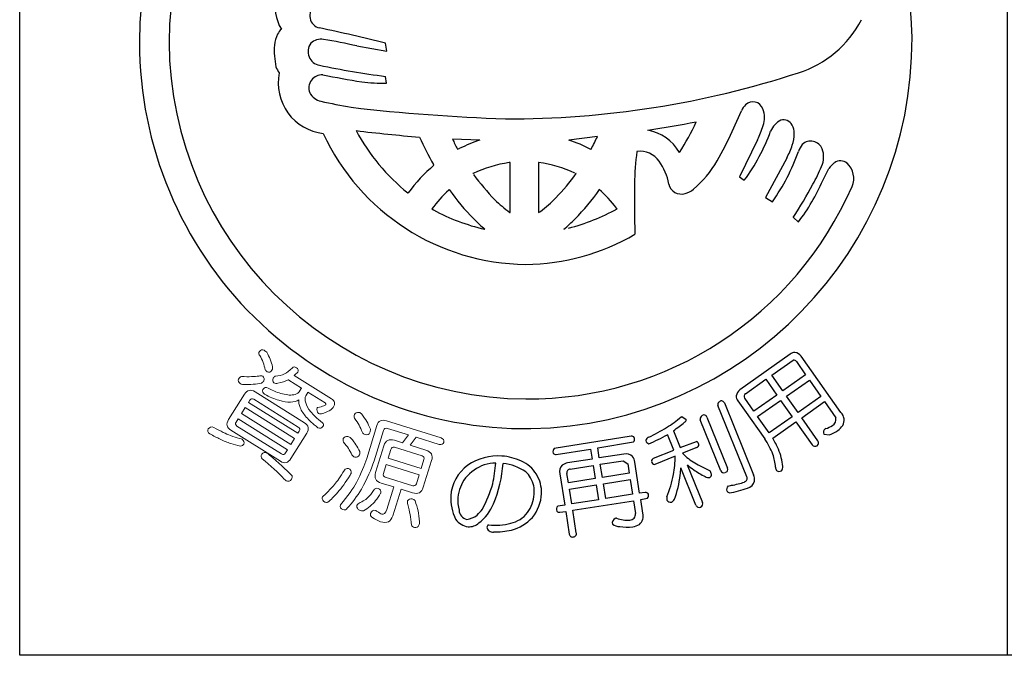
# Model space of a CAD drawing. Units: inches. Extents: x 111 to 918, y 90 to 650.
# Drawn here: x 111 to 140, y 90 to 108 of the extents above; entities that cross this region are included whole.
import ezdxf

# ---------------------------------------------------------------- set-up
doc = ezdxf.new("R2010")
doc.units = ezdxf.units.IN
doc.header["$MEASUREMENT"] = 0
doc.linetypes.add('HIDS', pattern=[2.5, 1.5, -1])
for name, color, linetype in [('04-破線-1', 5, 'HIDS'), ('図枠', 7, 'Continuous'), ('図枠-ﾏｰｸ', 251, 'Continuous')]:
    doc.layers.add(name, color=color, linetype=linetype)

# ---------------------------------------------------------------- blocks, each defined once
blk = doc.blocks.new('A$C3FDD6490')
at = {"layer": '図枠-ﾏｰｸ', "color": 251}
for p, q in [((-4.488, -0.28), (-3.612, -0.429)), ((-3.612, -0.429), (-3.643, -0.199)), ((-3.622, -1.37), (-3.644, -1.174)), ((6.532, -2.791), (6.806, -2.182)), ((-0.873, -3.044), (-1.681, -3.014)), ((2.579, -2.936), (1.737, -3.044)), ((7.281, -3.032), (6.745, -4.118)), ((-1.531, -3.311), (-1.461, -3.284)), ((2.387, -3.317), (2.392, -3.311)), ((-2.224, -3.784), (-2.236, -3.759)), ((0.014, -3.703), (-0.016, -3.705)), ((0.014, -5.168), (0.014, -3.703)), ((0.852, -3.702), (0.85, -3.703)), ((0.85, -3.703), (0.85, -5.168)), ((8.135, -3.572), (7.509, -4.732)), ((-1.075, -4.029), (-1.086, -4.026)), ((1.948, -4.026), (1.938, -4.029)), ((9.193, -4.232), (9.376, -3.876)), ((6.745, -4.118), (6.89, -4.224)), ((-2.988, -4.597), (-2.981, -4.595)), ((-1.775, -4.499), (-1.79, -4.514)), ((2.631, -4.494), (2.639, -4.499)), ((7.509, -4.732), (7.714, -4.856)), ((-2.288, -5.064), (-2.237, -5.093)), ((0.002, -5.168), (0.014, -5.168)), ((0.85, -5.168), (0.905, -5.136)), ((3.156, -5.061), (3.134, -5.039)), ((8.33, -5.314), (8.479, -5.449)), ((-0.74, -5.658), (-0.727, -5.661)), ((1.59, -5.661), (1.602, -5.658)), ((8.237, -9.332), (6.76, -10.374)), ((7.694, -9.946), (8.325, -9.507)), ((9.729, -11.039), (8.563, -9.386)), ((8.418, -9.549), (8.691, -9.935)), ((6.923, -10.49), (7.521, -10.068)), ((7.521, -10.068), (7.847, -10.531)), ((8.02, -10.408), (7.694, -9.946)), ((8.691, -9.935), (8.02, -10.408)), ((8.128, -10.562), (8.8, -10.089)), ((8.8, -10.089), (9.141, -10.573)), ((6.704, -10.698), (6.9, -10.975)), ((7.173, -11.006), (6.901, -10.619)), ((7.847, -10.531), (7.173, -11.006)), ((7.282, -11.16), (7.955, -10.685)), ((7.955, -10.685), (8.297, -11.168)), ((8.47, -11.046), (8.128, -10.562)), ((9.141, -10.573), (8.47, -11.046)), ((6.961, -12.929), (6.113, -10.834)), ((6.304, -10.757), (7.161, -12.873)), ((6.9, -10.975), (7.491, -11.814)), ((8.575, -11.196), (9.246, -10.722)), ((9.246, -10.722), (9.575, -11.196)), ((5.035, -11.17), (5.055, -11.159)), ((5.055, -11.159), (5.182, -11.25)), ((6.198, -12.753), (5.593, -11.257)), ((5.789, -11.178), (6.394, -12.673)), ((7.624, -11.643), (7.282, -11.16)), ((8.297, -11.168), (7.624, -11.643)), ((9.052, -11.871), (8.575, -11.196)), ((7.724, -11.796), (8.402, -11.318)), ((8.402, -11.318), (8.879, -11.993)), ((9.28, -11.515), (9.262, -11.525)), ((3.566, -11.737), (1.311, -12.097)), ((4.817, -12.148), (4.633, -11.693)), ((4.811, -11.577), (5.01, -12.069)), ((9.225, -11.675), (9.393, -11.698)), ((1.37, -12.273), (2.377, -12.115)), ((2.377, -12.115), (2.423, -12.41)), ((2.586, -12.082), (3.633, -11.908)), ((2.632, -12.377), (2.586, -12.082)), ((5.01, -12.069), (5.487, -11.894)), ((5.496, -12.07), (5.079, -12.239)), ((2.423, -12.41), (1.7, -12.524)), ((3.355, -12.263), (2.632, -12.377)), ((4.225, -12.387), (4.817, -12.148)), ((4.861, -12.327), (4.261, -12.565)), ((5.079, -12.239), (5.202, -12.36)), ((1.779, -12.702), (2.452, -12.596)), ((2.452, -12.596), (2.513, -12.983)), ((2.661, -12.563), (3.335, -12.458)), ((2.723, -12.951), (2.661, -12.563)), ((3.335, -12.458), (3.468, -12.554)), ((3.468, -12.554), (3.51, -12.826)), ((3.817, -13.413), (3.673, -12.498)), ((5.47, -13.761), (5.027, -12.667)), ((5.217, -12.58), (5.664, -13.683)), ((5.59, -12.611), (5.888, -12.753)), ((1.472, -12.845), (1.616, -13.759)), ((1.725, -13.107), (1.682, -12.835)), ((2.513, -12.983), (1.725, -13.107)), ((3.51, -12.826), (2.723, -12.951)), ((1.754, -13.294), (2.542, -13.169)), ((1.822, -13.726), (1.754, -13.294)), ((2.542, -13.169), (2.611, -13.602)), ((2.752, -13.137), (3.54, -13.013)), ((2.82, -13.57), (2.752, -13.137)), ((3.54, -13.013), (3.608, -13.445)), ((6.42, -13.201), (6.516, -13.179)), ((3.608, -13.445), (2.82, -13.57)), ((3.975, -13.388), (3.817, -13.413)), ((3.847, -13.599), (4.043, -13.559)), ((1.616, -13.759), (1.412, -13.797)), ((2.611, -13.602), (1.822, -13.726)), ((1.852, -13.913), (3.638, -13.632)), ((3.638, -13.632), (3.697, -14.01)), ((3.91, -14), (3.847, -13.599)), ((1.474, -13.972), (1.645, -13.945)), ((1.645, -13.945), (1.75, -14.61)), ((1.957, -14.578), (1.852, -13.913))]:
    blk.add_line(p, q, dxfattribs=at)
at = {"layer": '図枠-ﾏｰｸ', "color": 251, "lineweight": 0}
for p, q in [((-7.768, -10.899), (-7.875, -11.069)), ((-6.317, -11.807), (-7.768, -10.899)), ((-7.875, -11.069), (-6.424, -11.978)), ((-6.424, -11.978), (-6.317, -11.807))]:
    blk.add_line(p, q, dxfattribs=at)
at = {"layer": '図枠-ﾏｰｸ', "color": 251}
for centre, radius, start, end in [((0.472, -0.173), 11.345, 89.9958, 179.9958), ((0.464, -0.181), 11.353, 0.7824, 89.9569), ((0.547, -0.25), 10.55, 90.4044, 179.5789), ((-5.663, 0.846), 1.22, 163.9786, 211.4178), ((-5.505, 0.606), 0.366, 125.5416, 257.637), ((7.537, 1.936), 3.146, 287.4176, 332.6574), ((-5.852, -0.387), 1.065, 154.6228, 172.9185), ((-6.47, -0.084), 0.376, 128.5025, 155.8736), ((-15.815, -48.477), 49.788, 75.8493, 78.141), ((0.473, -0.172), 11.345, 180.0018, 270.7399), ((0.548, -0.095), 10.551, 180.4185, 269.593), ((-4.628, -0.413), 2.286, 176.056, 192.0726), ((-5.509, -0.442), 0.412, 144.3906, 259.6338), ((-5.549, -0.503), 0.421, 78.3791, 134.5241), ((-7.345, -12.384), 12.436, 76.7175, 81.3005), ((0.389, -0.092), 11.427, 271.1533, 0.3289), ((-0.541, 23.221), 24.591, 258.1665, 262.7495), ((-6.253, -0.675), 0.647, 199.5006, 217.7963), ((-5.304, -1.369), 1.491, 168.4745, 263.4724), ((-5.506, -1.517), 0.391, 87.0249, 200.501), ((0.3, 27.335), 29.043, 258.5082, 260.7999), ((-0.029, 24.978), 27.399, 269.7955, 288.0912), ((-3.76, 3.149), 4.521, 262.5903, 271.7527), ((-5.425, -1.406), 0.512, 208.974, 256.4131), ((-0.657, 20.283), 22.718, 257.5747, 259.8665), ((7.411, -2.469), 0.669, 136.3107, 154.6064), ((7.142, -2.222), 0.304, 17.9495, 134.9448), ((1.855, 54.317), 56.772, 263.4165, 267.9995), ((6.815, -2.39), 0.67, 339.9245, 22.9563), ((-1.42, 32.924), 36.095, 278.7288, 281.0206), ((-0.373, 0.138), 6.422, 326.5266, 335.689), ((8.221, -3.002), 0.601, 115.3176, 158.3495), ((8.039, -2.737), 0.289, 28.1022, 105.2624), ((7.822, -2.856), 0.537, 0.9489, 28.32), ((0.534, -0.076), 6.617, 204.7861, 269.4747), ((1.16, 43.658), 46.768, 263.0364, 265.3281), ((0.786, 0.087), 6.015, 208.3024, 231.1448), ((3.817, -4.081), 1.349, 30.1143, 79.744), ((-0.836, 0.416), 8.035, 329.6064, 336.4798), ((2.144, -0.76), 5.877, 323.8722, 339.8889), ((3.932, -1.465), 3.697, 334.9216, 341.795), ((7.243, -2.84), 1.115, 341.3646, 359.6603), ((7.604, 1.809), 11.306, 204.92, 209.503), ((5.842, 0.591), 8.342, 205.6016, 207.8934), ((0.835, -8.062), 5.301, 108.7943, 115.6677), ((0.36, -7.231), 4.408, 62.6264, 71.7888), ((-6.899, 1.557), 10.489, 332.3471, 334.6389), ((9.276, -3.677), 0.851, 143.372, 159.3887), ((8.839, -3.434), 0.362, 21.1309, 132.8253), ((9.654, -4.29), 5.986, 171.2297, 180.3921), ((3.827, -4.061), 0.69, 34.8379, 97.4069), ((2.839, -1.396), 5.978, 324.6298, 340.6465), ((5.875, -2.358), 2.566, 331.7666, 340.929), ((8.584, -3.536), 0.637, 333.9941, 21.4332), ((0.458, -7.154), 3.481, 97.8247, 116.1204), ((0.406, -7.16), 3.487, 64.367, 82.6627), ((3.037, -4.631), 1.663, 10.3028, 35.412), ((3.433, -2.144), 3.058, 309.9408, 330.5119), ((9.967, -4.283), 0.718, 127.1177, 145.4134), ((9.711, -3.96), 0.306, 50.2554, 125.3675), ((9.521, -4.164), 0.584, 335.7057, 48.7573), ((0.763, -7.33), 4.637, 130.1125, 143.847), ((-2.783, -0.699), 5.784, 315.7189, 324.8813), ((4.65, -1.978), 4.866, 330.9374, 337.8109), ((5.432, 0.814), 8.119, 216.8309, 223.7043), ((40.569, -4.807), 36.904, 179.2599, 181.5517), ((5.04, -4.254), 0.375, 192.2304, 287.2284), ((3.782, -1.875), 5.902, 322.7347, 336.4692), ((0.706, -7.268), 3.717, 132.1843, 143.6339), ((3.942, -0.451), 7.005, 215.3022, 224.4647), ((0.53, -0.259), 10.386, 269.6827, 336.4797), ((-3.079, -0.445), 7.009, 315.498, 324.6604), ((0.161, -7.274), 3.719, 36.9389, 48.3886), ((4.997, -3.998), 0.632, 284.0548, 309.164), ((-3.538, 2.339), 14.121, 327.183, 331.7661), ((2.88, -1.322), 4.803, 226.3158, 233.1893), ((-1.359, -2.111), 3.779, 306.8126, 315.975), ((0.52, -0.056), 5.742, 241.3121, 257.3288), ((0.09, 0.568), 6.41, 284.8385, 298.573), ((2.896, -1.383), 5.606, 225.157, 229.74), ((-2.033, -1.377), 5.611, 310.2189, 314.802), ((0.401, -0.189), 6.504, 270.6323, 300.2599), ((8.383, -9.494), 0.218, 91.3761, 132.192), ((8.345, -9.589), 0.0838, 28.546, 103.6582), ((8.262, -9.681), 0.421, 44.3693, 73.997), ((7.051, -10.676), 0.419, 133.9665, 163.5942), ((6.865, -10.553), 0.216, 181.141, 221.9569), ((6.967, -10.564), 0.0862, 120.9012, 219.7109), ((6.236, -10.822), 0.124, 94.4925, 185.6221), ((6.213, -10.797), 0.0991, 23.7134, 82.0102), ((2.862, -8.671), 3.311, 301.8377, 311.0002), ((5.088, -11.249), 0.0939, 301.1847, 359.4816), ((5.725, -11.243), 0.133, 99.2114, 186.417), ((5.694, -11.213), 0.101, 19.7665, 84.4552), ((9.382, -11.252), 0.2, 298.8731, 16.0333), ((9.493, -11.267), 0.328, 330.9899, 44.0415), ((0.837, -5.096), 7.419, 295.9755, 300.5585), ((-1.214, -3.317), 10.224, 306.1077, 308.3995), ((9.334, -11.622), 0.121, 126.8036, 205.9991), ((9.013, -10.645), 0.91, 287.0621, 300.7967), ((9.303, -11.104), 0.575, 305.4475, 326.0186), ((3.579, -11.83), 0.0937, 29.5428, 98.4366), ((3.549, -11.824), 0.119, 315.058, 19.7466), ((4.127, -11.89), 0.131, 108.0167, 170.5856), ((2.149, -7.291), 5.055, 292.5614, 299.4348), ((4.764, -13.533), 3.223, 23.063, 32.2255), ((3.744, -14.066), 4.582, 25.1192, 29.7023), ((8.889, -10.421), 1.373, 291.5313, 302.9809), ((1.396, -12.19), 0.126, 132.5236, 201.4173), ((4.106, -11.85), 0.11, 189.4322, 260.4108), ((5.435, -12.006), 0.124, 9.0312, 65.1761), ((5.466, -11.983), 0.0916, 288.9529, 357.8466), ((6.157, -12.846), 1.881, 6.6401, 22.6567), ((8.966, -11.922), 0.113, 219.3103, 302.5375), ((8.965, -11.931), 0.105, 305.6083, 34.7828), ((-0.341, -13.888), 1.571, 85.9026, 124.4948), ((-0.352, -13.97), 1.654, 65.1663, 85.7373), ((1.354, -12.179), 0.0954, 217.0697, 279.6387), ((3.426, -12.494), 0.241, 40.4664, 107.2634), ((3.281, -12.56), 0.398, 8.9546, 34.0638), ((4.257, -12.474), 0.0928, 110.1336, 181.1122), ((1.485, -12.295), 3.376, 350.2893, 359.4518), ((6.963, -10.066), 2.892, 232.4757, 241.6381), ((6.428, -12.729), 1.38, 3.4076, 19.4243), ((-0.51, -13.583), 1.225, 126.0843, 175.714), ((-0.24, -13.912), 1.425, 110.7476, 138.1187), ((-0.387, -13.765), 1.238, 90.7762, 106.7929), ((-8.098, -11.639), 7.746, 348.8397, 353.4228), ((-4.009, -12.246), 3.828, 337.3193, 355.6149), ((-0.331, -13.917), 1.385, 54.6162, 84.2438), ((-0.065, -13.38), 0.998, 31.7711, 65.8942), ((1.712, -12.772), 0.25, 132.1731, 196.8618), ((1.752, -12.878), 0.357, 98.2087, 125.5798), ((1.789, -12.811), 0.11, 95.5506, 192.4615), ((4.277, -12.45), 0.116, 193.1983, 262.092), ((2.302, -12.539), 2.728, 352.7389, 357.3219), ((7.105, -10.324), 2.942, 230.0849, 234.668), ((6.3, -12.711), 0.102, 288.8892, 21.96), ((7.967, -12.652), 0.161, 178.451, 214.8122), ((7.855, -12.64), 0.17, 318.7512, 3.9909), ((-0.324, -13.66), 1.201, 144.3945, 174.0221), ((-0.067, -13.388), 0.807, 32.1515, 48.1682), ((-0.121, -13.372), 0.845, 355.1244, 29.2475), ((-0.074, -13.387), 1.01, 357.7243, 31.8473), ((0.632, -11.97), 4.275, 338.7685, 347.931), ((1.986, -12.53), 3.043, 339.5847, 353.3192), ((6.813, -10.694), 2.471, 235.2274, 244.3899), ((5.838, -12.777), 0.173, 237.2106, 282.4503), ((5.823, -12.853), 0.107, 299.6186, 357.9155), ((5.263, -13.065), 0.699, 17.337, 26.4994), ((6.294, -12.709), 0.106, 204.2672, 291.4728), ((6.864, -12.979), 0.109, 288.2149, 27.0246), ((6.765, -13.034), 0.427, 356.941, 22.0502), ((7.916, -12.635), 0.135, 233.2463, 300.0433), ((-4.359, -12.004), 4.023, 332.1731, 343.6227), ((6.497, -13.301), 0.127, 127.5373, 204.6975), ((6.008, -10.656), 2.782, 279.1246, 290.5742), ((6.107, -10.746), 2.468, 279.5422, 288.7046), ((6.927, -12.996), 0.271, 282.3286, 347.0172), ((-0.255, -13.543), 1.477, 177.9995, 205.3706), ((-0.332, -13.626), 1.19, 175.5914, 193.8871), ((-0.321, -13.367), 1.044, 323.8877, 355.7661), ((-0.258, -13.373), 1.194, 321.0442, 357.4053), ((3.989, -13.484), 0.0975, 29.3158, 98.2096), ((3.962, -13.474), 0.118, 313.6379, 18.3266), ((5.217, -13.556), 0.601, 176.3606, 185.5231), ((6.615, -13.102), 0.343, 227.3018, 241.0363), ((-1.679, -13.252), 1.29, 306.7647, 338.6432), ((1.495, -13.887), 0.123, 132.4951, 203.4738), ((4.723, -13.562), 0.117, 206.4076, 287.6254), ((4.643, -13.483), 0.223, 301.2548, 330.8824), ((5.566, -13.723), 0.104, 201.5162, 292.6459), ((5.566, -13.722), 0.105, 292.5021, 21.6766), ((-1.186, -13.886), 0.303, 184.9101, 255.8888), ((-1.313, -13.617), 0.565, 275.406, 309.529), ((-1.941, -13.016), 1.432, 313.6336, 322.796), ((-0.14, -13.479), 0.832, 282.0057, 322.8216), ((-0.291, -13.222), 1.318, 284.9682, 316.8466), ((1.455, -13.885), 0.0887, 215.0119, 281.8089), ((3.152, -14.278), 0.138, 113.6321, 196.8593), ((3.199, -15.163), 1.017, 93.5177, 95.8095), ((3.45, -13.288), 0.915, 250.0377, 275.1469), ((3.527, -14.029), 0.17, 271.4166, 6.4146), ((3.621, -14.089), 0.303, 308.2768, 17.1705), ((-1.154, -13.868), 0.533, 215.2503, 262.6895), ((-1.197, -13.962), 0.436, 266.7113, 311.951), ((-0.599, -14.412), 0.0708, 106.6799, 175.5737), ((-0.504, -14.387), 0.167, 186.8788, 279.9496), ((-0.433, -12.52), 1.834, 264.1692, 284.7403), ((3.217, -14.087), 0.303, 229.4901, 272.5219), ((3.458, -12.787), 1.62, 261.9057, 275.6402), ((3.536, -13.89), 0.515, 279.1206, 301.9629), ((-0.49, -11.905), 2.646, 270.3086, 281.7582), ((1.847, -14.602), 0.0974, 184.5469, 283.3566), ((1.864, -14.601), 0.0961, 273.6047, 14.2988)]:
    blk.add_arc(centre, radius, start, end, dxfattribs=at)
at = {"layer": '図枠-ﾏｰｸ', "color": 251, "lineweight": 0}
for points in [[(-7.341, -9.37), (-7.375, -9.339), (-7.378, -9.298), (-7.349, -9.248)], [(-7.349, -9.248), (-7.313, -9.197), (-7.266, -9.186), (-7.211, -9.214)], [(-7.211, -9.214), (-7.193, -9.225), (-7.168, -9.245), (-7.136, -9.275)], [(-7.181, -9.792), (-7.207, -9.639), (-7.261, -9.498), (-7.341, -9.37)], [(-7.136, -9.275), (-7.052, -9.406), (-6.995, -9.549), (-6.965, -9.704)], [(-7.122, -9.844), (-7.145, -9.826), (-7.165, -9.809), (-7.181, -9.792)], [(-6.981, -9.8), (-7.022, -9.857), (-7.069, -9.872), (-7.122, -9.844)], [(-6.965, -9.704), (-6.957, -9.733), (-6.962, -9.766), (-6.981, -9.8)], [(-6.611, -9.904), (-6.543, -9.877), (-6.466, -9.821), (-6.38, -9.733)], [(-6.38, -9.733), (-6.352, -9.697), (-6.312, -9.695), (-6.258, -9.726)], [(-6.258, -9.726), (-6.211, -9.76), (-6.2, -9.804), (-6.225, -9.86)], [(-7.915, -10.192), (-7.969, -10.151), (-7.986, -10.108), (-7.965, -10.062)], [(-7.965, -10.062), (-7.942, -10.025), (-7.911, -10), (-7.874, -9.987)], [(-7.874, -9.987), (-7.767, -9.991), (-7.67, -9.992), (-7.583, -9.99)], [(-7.583, -9.99), (-7.496, -9.984), (-7.423, -9.977), (-7.363, -9.971)], [(-7.363, -9.971), (-7.327, -9.957), (-7.29, -9.959), (-7.253, -9.977)], [(-7.223, -10.116), (-7.236, -10.138), (-7.258, -10.158), (-7.288, -10.179)], [(-7.253, -9.977), (-7.206, -10.014), (-7.196, -10.061), (-7.223, -10.116)], [(-6.921, -10.171), (-6.958, -10.133), (-6.968, -10.088), (-6.95, -10.036)], [(-6.95, -10.036), (-6.939, -10.018), (-6.917, -9.999), (-6.884, -9.978)], [(-6.884, -9.978), (-6.784, -9.97), (-6.693, -9.945), (-6.611, -9.904)], [(-6.505, -10.079), (-6.588, -10.123), (-6.691, -10.157), (-6.812, -10.184)], [(-6.488, -10.094), (-6.495, -10.089), (-6.501, -10.085), (-6.505, -10.079)], [(-6.11, -10.331), (-6.11, -10.331), (-6.488, -10.094), (-6.488, -10.094)], [(-6.225, -9.86), (-6.262, -9.895), (-6.297, -9.927), (-6.329, -9.956)], [(-6.329, -9.956), (-6.329, -9.956), (-5.236, -10.64), (-5.236, -10.64)], [(-7.842, -10.223), (-7.871, -10.215), (-7.895, -10.205), (-7.915, -10.192)], [(-7.288, -10.179), (-7.432, -10.21), (-7.617, -10.225), (-7.842, -10.223)], [(-7.79, -10.508), (-7.71, -10.38), (-7.606, -10.356), (-7.478, -10.436)], [(-7.201, -10.507), (-7.251, -10.471), (-7.266, -10.424), (-7.245, -10.367)], [(-7.245, -10.367), (-7.206, -10.306), (-7.155, -10.294), (-7.091, -10.331)], [(-7.091, -10.331), (-6.935, -10.41), (-6.795, -10.464), (-6.67, -10.496)], [(-6.812, -10.184), (-6.849, -10.197), (-6.886, -10.193), (-6.921, -10.171)], [(-6.178, -10.434), (-6.178, -10.434), (-6.119, -10.339), (-6.119, -10.339)], [(-6.119, -10.339), (-6.117, -10.336), (-6.114, -10.333), (-6.11, -10.331)], [(-8.256, -11.252), (-8.256, -11.252), (-7.79, -10.508), (-7.79, -10.508)], [(-7.629, -10.678), (-7.629, -10.678), (-7.671, -10.744), (-7.671, -10.744)], [(-7.514, -10.652), (-7.562, -10.622), (-7.6, -10.631), (-7.629, -10.678)], [(-6.208, -11.469), (-6.208, -11.469), (-7.514, -10.652), (-7.514, -10.652)], [(-7.478, -10.436), (-7.478, -10.436), (-6.028, -11.344), (-6.028, -11.344)], [(-6.779, -10.68), (-6.906, -10.647), (-7.047, -10.589), (-7.201, -10.507)], [(-6.436, -10.734), (-6.532, -10.74), (-6.646, -10.722), (-6.779, -10.68)], [(-6.67, -10.496), (-6.527, -10.534), (-6.405, -10.54), (-6.304, -10.513)], [(-6.191, -10.671), (-6.254, -10.712), (-6.335, -10.733), (-6.436, -10.734)], [(-6.304, -10.513), (-6.241, -10.493), (-6.199, -10.467), (-6.178, -10.434)], [(-6.153, -10.896), (-6.189, -10.817), (-6.202, -10.742), (-6.191, -10.671)], [(-5.987, -10.554), (-6.014, -10.598), (-6.015, -10.667), (-5.988, -10.762)], [(-5.927, -10.459), (-5.927, -10.459), (-5.987, -10.554), (-5.987, -10.554)], [(-5.923, -10.447), (-5.924, -10.452), (-5.925, -10.456), (-5.927, -10.459)], [(-5.419, -10.763), (-5.419, -10.763), (-5.923, -10.447), (-5.923, -10.447)], [(-5.236, -10.64), (-5.132, -10.705), (-5.114, -10.791), (-5.181, -10.897)], [(-7.671, -10.744), (-7.671, -10.744), (-6.22, -11.652), (-6.22, -11.652)], [(-5.974, -11.177), (-6.053, -11.088), (-6.112, -10.995), (-6.153, -10.896)], [(-5.988, -10.762), (-5.969, -10.839), (-5.92, -10.926), (-5.841, -11.022)], [(-5.61, -11.068), (-5.659, -11.022), (-5.674, -10.969), (-5.655, -10.908)], [(-5.655, -10.908), (-5.653, -10.904), (-5.648, -10.9), (-5.64, -10.895)], [(-5.64, -10.895), (-5.558, -10.88), (-5.498, -10.864), (-5.46, -10.847)], [(-5.255, -10.964), (-5.303, -10.997), (-5.381, -11.032), (-5.488, -11.067)], [(-5.46, -10.847), (-5.427, -10.833), (-5.408, -10.822), (-5.403, -10.813)], [(-5.403, -10.813), (-5.391, -10.794), (-5.396, -10.777), (-5.419, -10.763)], [(-5.181, -10.897), (-5.192, -10.912), (-5.217, -10.934), (-5.255, -10.964)], [(-8.184, -11.564), (-8.312, -11.483), (-8.336, -11.38), (-8.256, -11.252)], [(-7.973, -11.227), (-7.973, -11.227), (-8.033, -11.322), (-8.033, -11.322)], [(-6.523, -12.135), (-6.523, -12.135), (-7.973, -11.227), (-7.973, -11.227)], [(-5.634, -11.488), (-5.779, -11.375), (-5.892, -11.272), (-5.974, -11.177)], [(-5.841, -11.022), (-5.773, -11.109), (-5.659, -11.215), (-5.499, -11.342)], [(-5.488, -11.067), (-5.539, -11.086), (-5.58, -11.086), (-5.61, -11.068)], [(-4.558, -11.207), (-4.568, -11.162), (-4.569, -11.128), (-4.561, -11.102)], [(-4.561, -11.102), (-4.533, -11.053), (-4.487, -11.031), (-4.424, -11.038)], [(-4.424, -11.414), (-4.456, -11.355), (-4.5, -11.286), (-4.558, -11.207)], [(-4.424, -11.038), (-4.393, -11.047), (-4.364, -11.065), (-4.34, -11.09)], [(-4.34, -11.09), (-4.281, -11.173), (-4.233, -11.245), (-4.196, -11.307)], [(-3.899, -11.425), (-3.856, -11.289), (-3.763, -11.243), (-3.619, -11.288)], [(-8.808, -11.667), (-8.863, -11.625), (-8.877, -11.579), (-8.852, -11.526)], [(-8.852, -11.526), (-8.811, -11.469), (-8.758, -11.453), (-8.691, -11.48)], [(-8.691, -11.48), (-8.589, -11.539), (-8.496, -11.588), (-8.413, -11.625)], [(-6.733, -12.472), (-6.733, -12.472), (-8.184, -11.564), (-8.184, -11.564)], [(-8.033, -11.322), (-8.063, -11.371), (-8.055, -11.41), (-8.008, -11.44)], [(-8.008, -11.44), (-8.008, -11.44), (-6.701, -12.258), (-6.701, -12.258)], [(-6.179, -11.586), (-6.149, -11.539), (-6.159, -11.5), (-6.208, -11.469)], [(-6.028, -11.344), (-5.903, -11.422), (-5.881, -11.525), (-5.961, -11.653)], [(-5.482, -11.455), (-5.518, -11.508), (-5.569, -11.519), (-5.634, -11.488)], [(-5.499, -11.342), (-5.464, -11.376), (-5.459, -11.414), (-5.482, -11.455)], [(-4.322, -11.628), (-4.356, -11.548), (-4.39, -11.477), (-4.424, -11.414)], [(-4.199, -12.393), (-4.199, -12.393), (-3.899, -11.425), (-3.899, -11.425)], [(-4.196, -11.307), (-4.162, -11.371), (-4.126, -11.447), (-4.088, -11.534)], [(-4.088, -11.534), (-4.09, -11.567), (-4.096, -11.599), (-4.106, -11.633)], [(-3.584, -11.51), (-3.647, -11.49), (-3.688, -11.511), (-3.707, -11.572)], [(-3.619, -11.288), (-3.619, -11.288), (-2.008, -11.789), (-2.008, -11.789)], [(-2.968, -11.701), (-2.968, -11.701), (-3.584, -11.51), (-3.584, -11.51)], [(-8.504, -11.824), (-8.595, -11.782), (-8.696, -11.73), (-8.808, -11.667)], [(-8.191, -11.955), (-8.287, -11.921), (-8.391, -11.878), (-8.504, -11.824)], [(-8.413, -11.625), (-8.337, -11.663), (-8.265, -11.695), (-8.198, -11.72)], [(-8.198, -11.72), (-8.108, -11.756), (-8.02, -11.786), (-7.932, -11.809)], [(-7.932, -11.809), (-7.897, -11.812), (-7.87, -11.818), (-7.853, -11.829)], [(-7.853, -11.829), (-7.806, -11.871), (-7.791, -11.918), (-7.809, -11.97)], [(-5.961, -11.653), (-5.961, -11.653), (-6.426, -12.397), (-6.426, -12.397)], [(-6.22, -11.652), (-6.22, -11.652), (-6.179, -11.586), (-6.179, -11.586)], [(-4.88, -11.909), (-4.893, -11.866), (-4.895, -11.831), (-4.887, -11.806)], [(-4.887, -11.806), (-4.857, -11.757), (-4.81, -11.737), (-4.748, -11.745)], [(-4.748, -11.745), (-4.718, -11.754), (-4.689, -11.771), (-4.66, -11.795)], [(-4.66, -11.795), (-4.599, -11.871), (-4.55, -11.934), (-4.515, -11.987)], [(-4.241, -11.692), (-4.281, -11.68), (-4.308, -11.658), (-4.322, -11.628)], [(-4.106, -11.633), (-4.131, -11.686), (-4.176, -11.706), (-4.241, -11.692)], [(-3.707, -11.572), (-3.707, -11.572), (-3.983, -12.46), (-3.983, -12.46)], [(-3.694, -12.021), (-3.645, -11.863), (-3.541, -11.809), (-3.381, -11.858)], [(-3.144, -11.932), (-3.144, -11.932), (-2.968, -11.701), (-2.968, -11.701)], [(-2.743, -11.771), (-2.743, -11.771), (-2.919, -12.002), (-2.919, -12.002)], [(-2.068, -11.981), (-2.068, -11.981), (-2.743, -11.771), (-2.743, -11.771)], [(-2.008, -11.789), (-1.949, -11.813), (-1.923, -11.857), (-1.932, -11.92)], [(-7.908, -12.029), (-8.006, -12.01), (-8.1, -11.985), (-8.191, -11.955)], [(-7.809, -11.97), (-7.829, -12.002), (-7.862, -12.021), (-7.908, -12.029)], [(-6.582, -12.23), (-6.582, -12.23), (-6.523, -12.135), (-6.523, -12.135)], [(-4.737, -12.096), (-4.775, -12.043), (-4.822, -11.981), (-4.88, -11.909)], [(-4.631, -12.288), (-4.669, -12.216), (-4.705, -12.152), (-4.737, -12.096)], [(-4.515, -11.987), (-4.475, -12.046), (-4.435, -12.114), (-4.396, -12.189)], [(-3.937, -12.802), (-3.937, -12.802), (-3.694, -12.021), (-3.694, -12.021)], [(-3.489, -12.124), (-3.489, -12.124), (-3.57, -12.384), (-3.57, -12.384)], [(-3.383, -12.062), (-3.436, -12.046), (-3.471, -12.066), (-3.489, -12.124)], [(-2.574, -12.314), (-2.574, -12.314), (-3.383, -12.062), (-3.383, -12.062)], [(-3.381, -11.858), (-3.381, -11.858), (-3.144, -11.932), (-3.144, -11.932)], [(-2.919, -12.002), (-2.919, -12.002), (-2.46, -12.145), (-2.46, -12.145)], [(-1.932, -11.92), (-1.959, -11.972), (-2.004, -11.992), (-2.068, -11.981)], [(-7.272, -12.398), (-7.307, -12.364), (-7.309, -12.318), (-7.279, -12.262)], [(-7.279, -12.262), (-7.24, -12.213), (-7.191, -12.203), (-7.13, -12.234)], [(-6.622, -12.995), (-6.799, -12.803), (-7.016, -12.604), (-7.272, -12.398)], [(-7.13, -12.234), (-7.109, -12.248), (-7.082, -12.269), (-7.05, -12.299)], [(-7.05, -12.299), (-6.79, -12.508), (-6.57, -12.71), (-6.39, -12.906)], [(-6.426, -12.397), (-6.506, -12.525), (-6.609, -12.55), (-6.733, -12.472)], [(-6.701, -12.258), (-6.652, -12.288), (-6.612, -12.279), (-6.582, -12.23)], [(-4.547, -12.353), (-4.589, -12.34), (-4.617, -12.318), (-4.631, -12.288)], [(-4.411, -12.288), (-4.438, -12.343), (-4.484, -12.364), (-4.547, -12.353)], [(-4.497, -13.099), (-4.36, -12.824), (-4.26, -12.589), (-4.199, -12.393)], [(-4.396, -12.189), (-4.396, -12.226), (-4.401, -12.259), (-4.411, -12.288)], [(-3.57, -12.384), (-3.57, -12.384), (-2.602, -12.685), (-2.602, -12.685)], [(-2.602, -12.685), (-2.602, -12.685), (-2.521, -12.425), (-2.521, -12.425)], [(-2.521, -12.425), (-2.503, -12.368), (-2.521, -12.33), (-2.574, -12.314)], [(-2.46, -12.145), (-2.3, -12.195), (-2.245, -12.299), (-2.294, -12.456)], [(-4.852, -12.736), (-4.822, -12.695), (-4.782, -12.679), (-4.732, -12.685)], [(-4.732, -12.685), (-4.664, -12.709), (-4.639, -12.759), (-4.659, -12.838)], [(-3.983, -12.46), (-4.061, -12.709), (-4.182, -12.985), (-4.348, -13.289)], [(-3.628, -12.571), (-3.628, -12.571), (-3.709, -12.831), (-3.709, -12.831)], [(-2.66, -12.872), (-2.66, -12.872), (-3.628, -12.571), (-3.628, -12.571)], [(-2.294, -12.456), (-2.294, -12.456), (-2.537, -13.238), (-2.537, -13.238)], [(-6.565, -13.045), (-6.589, -13.028), (-6.607, -13.011), (-6.622, -12.995)], [(-6.405, -12.999), (-6.449, -13.062), (-6.502, -13.077), (-6.565, -13.045)], [(-6.39, -12.906), (-6.383, -12.932), (-6.388, -12.963), (-6.405, -12.999)], [(-5.143, -13.152), (-5.068, -13.069), (-4.97, -12.93), (-4.852, -12.736)], [(-4.686, -12.881), (-4.815, -13.088), (-4.935, -13.255), (-5.046, -13.383)], [(-4.659, -12.838), (-4.667, -12.848), (-4.676, -12.863), (-4.686, -12.881)], [(-3.771, -13.114), (-3.931, -13.065), (-3.986, -12.961), (-3.937, -12.802)], [(-3.709, -12.831), (-3.727, -12.889), (-3.709, -12.925), (-3.656, -12.942)], [(-3.656, -12.942), (-3.656, -12.942), (-2.848, -13.193), (-2.848, -13.193)], [(-2.741, -13.132), (-2.741, -13.132), (-2.66, -12.872), (-2.66, -12.872)], [(-5.439, -13.466), (-5.334, -13.373), (-5.236, -13.268), (-5.143, -13.152)], [(-4.97, -13.754), (-4.751, -13.489), (-4.594, -13.271), (-4.497, -13.099)], [(-4.348, -13.289), (-4.485, -13.506), (-4.626, -13.694), (-4.771, -13.855)], [(-3.994, -13.33), (-3.959, -13.274), (-3.914, -13.253), (-3.858, -13.269)], [(-3.858, -13.269), (-3.798, -13.29), (-3.773, -13.336), (-3.785, -13.408)], [(-3.404, -13.228), (-3.404, -13.228), (-3.771, -13.114), (-3.771, -13.114)], [(-3.61, -13.891), (-3.61, -13.891), (-3.404, -13.228), (-3.404, -13.228)], [(-3.191, -13.294), (-3.191, -13.294), (-3.434, -14.076), (-3.434, -14.076)], [(-2.85, -13.4), (-2.85, -13.4), (-3.191, -13.294), (-3.191, -13.294)], [(-2.537, -13.238), (-2.586, -13.396), (-2.69, -13.45), (-2.85, -13.4)], [(-2.848, -13.193), (-2.794, -13.21), (-2.759, -13.189), (-2.741, -13.132)], [(-5.429, -13.673), (-5.485, -13.645), (-5.51, -13.599), (-5.503, -13.536)], [(-5.503, -13.536), (-5.492, -13.507), (-5.471, -13.484), (-5.439, -13.466)], [(-5.046, -13.383), (-5.152, -13.506), (-5.249, -13.605), (-5.336, -13.679)], [(-4.228, -13.592), (-4.18, -13.555), (-4.131, -13.509), (-4.081, -13.453)], [(-4.081, -13.453), (-4.049, -13.413), (-4.02, -13.372), (-3.994, -13.33)], [(-3.789, -13.414), (-3.839, -13.497), (-3.889, -13.57), (-3.938, -13.63)], [(-3.785, -13.408), (-3.785, -13.408), (-3.789, -13.414), (-3.789, -13.414)], [(-2.999, -13.64), (-2.97, -13.593), (-2.924, -13.572), (-2.863, -13.578)], [(-2.863, -13.578), (-2.832, -13.588), (-2.804, -13.605), (-2.779, -13.63)], [(-5.336, -13.679), (-5.364, -13.686), (-5.395, -13.684), (-5.429, -13.673)], [(-4.897, -13.894), (-4.965, -13.868), (-4.989, -13.822), (-4.97, -13.754)], [(-4.771, -13.855), (-4.799, -13.896), (-4.841, -13.909), (-4.897, -13.894)], [(-4.413, -13.914), (-4.466, -13.883), (-4.49, -13.836), (-4.486, -13.775)], [(-4.486, -13.775), (-4.469, -13.733), (-4.437, -13.703), (-4.391, -13.687)], [(-4.391, -13.687), (-4.322, -13.655), (-4.268, -13.623), (-4.228, -13.592)], [(-4.096, -13.792), (-4.158, -13.847), (-4.225, -13.891), (-4.296, -13.925)], [(-3.938, -13.63), (-3.985, -13.691), (-4.038, -13.746), (-4.096, -13.792)], [(-2.992, -13.742), (-3.005, -13.7), (-3.007, -13.665), (-2.999, -13.64)], [(-2.925, -14.039), (-2.94, -13.955), (-2.963, -13.855), (-2.992, -13.742)], [(-2.779, -13.63), (-2.742, -13.741), (-2.713, -13.84), (-2.692, -13.927)], [(-4.296, -13.925), (-4.336, -13.93), (-4.375, -13.926), (-4.413, -13.914)], [(-4.047, -14.116), (-4.081, -14.086), (-4.094, -14.048), (-4.086, -14.003)], [(-4.086, -14.003), (-4.06, -13.927), (-4.009, -13.899), (-3.931, -13.921)], [(-3.79, -14.251), (-3.845, -14.234), (-3.931, -14.189), (-4.047, -14.116)], [(-3.931, -13.921), (-3.925, -13.923), (-3.917, -13.928), (-3.906, -13.935)], [(-3.906, -13.935), (-3.832, -13.989), (-3.783, -14.019), (-3.759, -14.027)], [(-3.434, -14.076), (-3.488, -14.25), (-3.606, -14.308), (-3.79, -14.251)], [(-3.759, -14.027), (-3.694, -14.047), (-3.645, -14.002), (-3.61, -13.891)], [(-2.883, -14.351), (-2.893, -14.231), (-2.907, -14.127), (-2.925, -14.039)], [(-2.692, -13.927), (-2.676, -14.02), (-2.66, -14.129), (-2.644, -14.253)], [(-2.799, -14.416), (-2.841, -14.403), (-2.868, -14.381), (-2.883, -14.351)], [(-2.663, -14.355), (-2.688, -14.407), (-2.734, -14.428), (-2.799, -14.416)], [(-2.644, -14.253), (-2.647, -14.289), (-2.653, -14.323), (-2.663, -14.355)]]:
    blk.add_open_spline(points, degree=3, dxfattribs=at)
blk = doc.blocks.new('A$C38B54F69')
at = {"layer": '図枠'}
blk.add_lwpolyline([(-0.331, 36.592), (28.669, 36.592), (28.669, 0.592), (-0.331, 0.592)], close=True, dxfattribs=at)
at = {"layer": '04-破線-1'}
blk.add_blockref('A$C3FDD6490', (14.058, 18.764), dxfattribs=at)

msp = doc.modelspace()

# ---------------------------------------------------------------- linework, layer by layer
at = {"layer": '図枠'}
msp.add_lwpolyline([(110.723, 649.695), (917.723, 649.695), (917.723, 89.695), (110.723, 89.695)], close=True, dxfattribs=at)

# ---------------------------------------------------------------- block references
at = {"layer": '図枠-ﾏｰｸ'}
msp.add_blockref('A$C38B54F69', (111.054, 89.103), dxfattribs=at)

doc.saveas('drawing.dxf')
